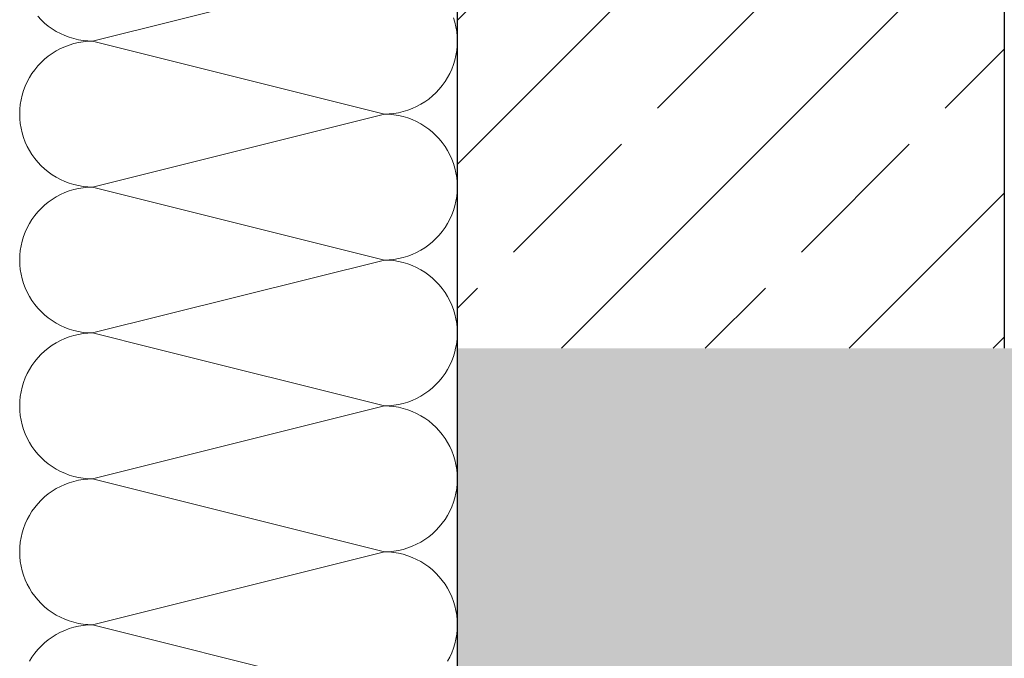
# Model space of a CAD drawing. Extents: x 0 to 97.5, y 0 to 44.5.
# Drawn here: x 62.4 to 63, y 20 to 20.4 of the extents above; entities that cross this region are included whole.
import ezdxf
from ezdxf.xclip import XClip

# ---------------------------------------------------------------- set-up
doc = ezdxf.new("R2010")
doc.units = 0
doc.header["$MEASUREMENT"] = 0
doc.header["$XCLIPFRAME"] = 0
for name, color, linetype in [('10 Fassade', 7, 'Continuous'), ('Neubau_10 Brüstung', 7, 'Continuous'), ('Neubau_10 Wand außen', 7, 'Continuous'), ('Neubau_20 Decke', 7, 'Continuous')]:
    doc.layers.add(name, color=color, linetype=linetype)
pattern_1 = [(45, (111.08278, 11.0282), (-0.0848528, 0.0848528), []), (45, (111.04036, 11.07062), (-0.0848528, 0.0848528), [0.09, -0.03])]

# ---------------------------------------------------------------- blocks, each defined once
blk = doc.blocks.new('*X29')
at = {"layer": 'Neubau_10 Brüstung', "color": 7, "linetype": 'Continuous', "lineweight": 13, "ltscale": 20}
for p, q in [((62.59819, 20.40218), (62.4262, 20.35918)), ((62.39387, 20.37383), (62.39579, 20.37178)), ((62.39579, 20.37178), (62.39784, 20.36985)), ((62.63973, 20.37031), (62.63891, 20.373)), ((62.64037, 20.36757), (62.63973, 20.37031)), ((62.39784, 20.36985), (62.40002, 20.36807)), ((62.40002, 20.36807), (62.40231, 20.36643)), ((62.40231, 20.36643), (62.4047, 20.36494)), ((62.4047, 20.36494), (62.40718, 20.36362)), ((62.64083, 20.36479), (62.64037, 20.36757)), ((62.6411, 20.36199), (62.64083, 20.36479)), ((62.40718, 20.36362), (62.40974, 20.36245)), ((62.40974, 20.36245), (62.41237, 20.36146)), ((62.41237, 20.36146), (62.41507, 20.36065)), ((62.41507, 20.36065), (62.41781, 20.36001)), ((62.41781, 20.36001), (62.42058, 20.35955)), ((62.42058, 20.35881), (62.41781, 20.35835)), ((62.42058, 20.35955), (62.42338, 20.35927)), ((62.42338, 20.35909), (62.42058, 20.35881)), ((62.42338, 20.35927), (62.4262, 20.35918)), ((62.4262, 20.35918), (62.42338, 20.35909)), ((62.59819, 20.31618), (62.4262, 20.35918)), ((62.64119, 20.35918), (62.6411, 20.36199)), ((62.6411, 20.35637), (62.64119, 20.35918)), ((62.4047, 20.35342), (62.40231, 20.35193)), ((62.40718, 20.35475), (62.4047, 20.35342)), ((62.40974, 20.35591), (62.40718, 20.35475)), ((62.41237, 20.3569), (62.40974, 20.35591)), ((62.41507, 20.35772), (62.41237, 20.3569)), ((62.41781, 20.35835), (62.41507, 20.35772)), ((62.64037, 20.35079), (62.64083, 20.35357)), ((62.64083, 20.35357), (62.6411, 20.35637)), ((62.39784, 20.34851), (62.39579, 20.34659)), ((62.40002, 20.3503), (62.39784, 20.34851)), ((62.40231, 20.35193), (62.40002, 20.3503)), ((62.63891, 20.34536), (62.63973, 20.34805)), ((62.63973, 20.34805), (62.64037, 20.35079)), ((62.39208, 20.34236), (62.39044, 20.34007)), ((62.39387, 20.34453), (62.39208, 20.34236)), ((62.39579, 20.34659), (62.39387, 20.34453)), ((62.63676, 20.34016), (62.63792, 20.34273)), ((62.63792, 20.34273), (62.63891, 20.34536)), ((62.38896, 20.33768), (62.38763, 20.3352)), ((62.39044, 20.34007), (62.38896, 20.33768)), ((62.63231, 20.333), (62.63395, 20.33529)), ((62.63395, 20.33529), (62.63543, 20.33768)), ((62.63543, 20.33768), (62.63676, 20.34016)), ((62.38548, 20.33), (62.38466, 20.32731)), ((62.38647, 20.33264), (62.38548, 20.33)), ((62.38763, 20.3352), (62.38647, 20.33264)), ((62.6286, 20.32878), (62.63052, 20.33083)), ((62.63052, 20.33083), (62.63231, 20.333)), ((62.38402, 20.32457), (62.38356, 20.32179)), ((62.38466, 20.32731), (62.38402, 20.32457)), ((62.62208, 20.32343), (62.62437, 20.32507)), ((62.62437, 20.32507), (62.62655, 20.32685)), ((62.62655, 20.32685), (62.6286, 20.32878)), ((62.38329, 20.31899), (62.3832, 20.31618)), ((62.38356, 20.32179), (62.38329, 20.31899)), ((62.60932, 20.31765), (62.61202, 20.31846)), ((62.61202, 20.31846), (62.61465, 20.31945)), ((62.61465, 20.31945), (62.61721, 20.32062)), ((62.61721, 20.32062), (62.61969, 20.32194)), ((62.61969, 20.32194), (62.62208, 20.32343)), ((62.3832, 20.31618), (62.38329, 20.31337)), ((62.38329, 20.31337), (62.38356, 20.31057)), ((62.59819, 20.31618), (62.4262, 20.27318)), ((62.59819, 20.31618), (62.60101, 20.31627)), ((62.60101, 20.31609), (62.59819, 20.31618)), ((62.60101, 20.31627), (62.60381, 20.31655)), ((62.60381, 20.31581), (62.60101, 20.31609)), ((62.60381, 20.31655), (62.60658, 20.31701)), ((62.60658, 20.31536), (62.60381, 20.31581)), ((62.60658, 20.31701), (62.60932, 20.31765)), ((62.60932, 20.31472), (62.60658, 20.31536)), ((62.61202, 20.3139), (62.60932, 20.31472)), ((62.61465, 20.31291), (62.61202, 20.3139)), ((62.61721, 20.31175), (62.61465, 20.31291)), ((62.38356, 20.31057), (62.38402, 20.30779)), ((62.38402, 20.30779), (62.38466, 20.30505)), ((62.61969, 20.31042), (62.61721, 20.31175)), ((62.62208, 20.30893), (62.61969, 20.31042)), ((62.62437, 20.3073), (62.62208, 20.30893)), ((62.62655, 20.30551), (62.62437, 20.3073)), ((62.38466, 20.30505), (62.38548, 20.30236)), ((62.38548, 20.30236), (62.38647, 20.29973)), ((62.6286, 20.30359), (62.62655, 20.30551)), ((62.63052, 20.30153), (62.6286, 20.30359)), ((62.63231, 20.29936), (62.63052, 20.30153)), ((62.38647, 20.29973), (62.38763, 20.29716)), ((62.38763, 20.29716), (62.38896, 20.29468)), ((62.38896, 20.29468), (62.39044, 20.29229)), ((62.63395, 20.29707), (62.63231, 20.29936)), ((62.63543, 20.29468), (62.63395, 20.29707)), ((62.63676, 20.2922), (62.63543, 20.29468)), ((62.39044, 20.29229), (62.39208, 20.29)), ((62.39208, 20.29), (62.39387, 20.28783)), ((62.63792, 20.28964), (62.63676, 20.2922)), ((62.63891, 20.287), (62.63792, 20.28964)), ((62.39387, 20.28783), (62.39579, 20.28578)), ((62.39579, 20.28578), (62.39784, 20.28385)), ((62.39784, 20.28385), (62.40002, 20.28207)), ((62.63973, 20.28431), (62.63891, 20.287)), ((62.64037, 20.28157), (62.63973, 20.28431)), ((62.40002, 20.28207), (62.40231, 20.28043)), ((62.40231, 20.28043), (62.4047, 20.27894)), ((62.4047, 20.27894), (62.40718, 20.27762)), ((62.40718, 20.27762), (62.40974, 20.27645)), ((62.64083, 20.27879), (62.64037, 20.28157)), ((62.6411, 20.27599), (62.64083, 20.27879)), ((62.40974, 20.27645), (62.41237, 20.27546)), ((62.41237, 20.27546), (62.41507, 20.27465)), ((62.41507, 20.27172), (62.41237, 20.2709)), ((62.41507, 20.27465), (62.41781, 20.27401)), ((62.41781, 20.27236), (62.41507, 20.27172)), ((62.41781, 20.27401), (62.42058, 20.27355)), ((62.42058, 20.27281), (62.41781, 20.27236)), ((62.42058, 20.27355), (62.42338, 20.27327)), ((62.42338, 20.27309), (62.42058, 20.27281)), ((62.42338, 20.27327), (62.4262, 20.27318)), ((62.4262, 20.27318), (62.42338, 20.27309)), ((62.59819, 20.23018), (62.4262, 20.27318)), ((62.64119, 20.27321), (62.6411, 20.27599)), ((62.6411, 20.27037), (62.64119, 20.27315)), ((62.40231, 20.26593), (62.40002, 20.2643)), ((62.4047, 20.26742), (62.40231, 20.26593)), ((62.40718, 20.26875), (62.4047, 20.26742)), ((62.40974, 20.26991), (62.40718, 20.26875)), ((62.41237, 20.2709), (62.40974, 20.26991)), ((62.64037, 20.26479), (62.64083, 20.26757)), ((62.64083, 20.26757), (62.6411, 20.27037)), ((62.39579, 20.26059), (62.39387, 20.25853)), ((62.39784, 20.26251), (62.39579, 20.26059)), ((62.40002, 20.2643), (62.39784, 20.26251)), ((62.63891, 20.25936), (62.63973, 20.26205)), ((62.63973, 20.26205), (62.64037, 20.26479)), ((62.39044, 20.25407), (62.38896, 20.25168)), ((62.39208, 20.25636), (62.39044, 20.25407)), ((62.39387, 20.25853), (62.39208, 20.25636)), ((62.63543, 20.25168), (62.63676, 20.25416)), ((62.63676, 20.25416), (62.63792, 20.25673)), ((62.63792, 20.25673), (62.63891, 20.25936)), ((62.38763, 20.2492), (62.38647, 20.24664)), ((62.38896, 20.25168), (62.38763, 20.2492)), ((62.63231, 20.247), (62.63395, 20.24929)), ((62.63395, 20.24929), (62.63543, 20.25168)), ((62.38548, 20.244), (62.38466, 20.24131)), ((62.38647, 20.24664), (62.38548, 20.244)), ((62.62655, 20.24085), (62.6286, 20.24278)), ((62.6286, 20.24278), (62.63052, 20.24483)), ((62.63052, 20.24483), (62.63231, 20.247)), ((62.38402, 20.23857), (62.38356, 20.23579)), ((62.38466, 20.24131), (62.38402, 20.23857)), ((62.61969, 20.23594), (62.62208, 20.23743)), ((62.62208, 20.23743), (62.62437, 20.23907)), ((62.62437, 20.23907), (62.62655, 20.24085)), ((62.38329, 20.23299), (62.3832, 20.23018)), ((62.38356, 20.23579), (62.38329, 20.23299)), ((62.60381, 20.23055), (62.60658, 20.23101)), ((62.60658, 20.23101), (62.60932, 20.23165)), ((62.60932, 20.23165), (62.61202, 20.23246)), ((62.61202, 20.23246), (62.61465, 20.23345)), ((62.61465, 20.23345), (62.61721, 20.23462)), ((62.61721, 20.23462), (62.61969, 20.23594)), ((62.3832, 20.23018), (62.38329, 20.22737)), ((62.38329, 20.22737), (62.38356, 20.22457)), ((62.59819, 20.23018), (62.4262, 20.18718)), ((62.59819, 20.23018), (62.60101, 20.23027)), ((62.60101, 20.23009), (62.59819, 20.23018)), ((62.60101, 20.23027), (62.60381, 20.23055)), ((62.60381, 20.22981), (62.60101, 20.23009)), ((62.60658, 20.22936), (62.60381, 20.22981)), ((62.60932, 20.22872), (62.60658, 20.22936)), ((62.61202, 20.2279), (62.60932, 20.22872)), ((62.61465, 20.22691), (62.61202, 20.2279)), ((62.61721, 20.22575), (62.61465, 20.22691)), ((62.61969, 20.22442), (62.61721, 20.22575)), ((62.38356, 20.22457), (62.38402, 20.22179)), ((62.38402, 20.22179), (62.38466, 20.21905)), ((62.62208, 20.22293), (62.61969, 20.22442)), ((62.62437, 20.2213), (62.62208, 20.22293)), ((62.62655, 20.21951), (62.62437, 20.2213)), ((62.6286, 20.21759), (62.62655, 20.21951)), ((62.38466, 20.21905), (62.38548, 20.21636)), ((62.38548, 20.21636), (62.38647, 20.21373)), ((62.38647, 20.21373), (62.38763, 20.21116)), ((62.63052, 20.21553), (62.6286, 20.21759)), ((62.63231, 20.21336), (62.63052, 20.21553)), ((62.38763, 20.21116), (62.38896, 20.20868)), ((62.38896, 20.20868), (62.39044, 20.20629)), ((62.63395, 20.21107), (62.63231, 20.21336)), ((62.63543, 20.20868), (62.63395, 20.21107)), ((62.63676, 20.2062), (62.63543, 20.20868)), ((62.39044, 20.20629), (62.39208, 20.204)), ((62.39208, 20.204), (62.39387, 20.20183)), ((62.39387, 20.20183), (62.39579, 20.19978)), ((62.63792, 20.20364), (62.63676, 20.2062)), ((62.63891, 20.201), (62.63792, 20.20364)), ((62.39579, 20.19978), (62.39784, 20.19785)), ((62.39784, 20.19785), (62.40002, 20.19607)), ((62.40002, 20.19607), (62.40231, 20.19443)), ((62.63973, 20.19831), (62.63891, 20.201)), ((62.64037, 20.19557), (62.63973, 20.19831)), ((62.40231, 20.19443), (62.4047, 20.19294)), ((62.4047, 20.19294), (62.40718, 20.19162)), ((62.40718, 20.19162), (62.40974, 20.19045)), ((62.40974, 20.19045), (62.41237, 20.18946)), ((62.64083, 20.19279), (62.64037, 20.19557)), ((62.6411, 20.18999), (62.64083, 20.19279)), ((62.41237, 20.1849), (62.40974, 20.18391)), ((62.41237, 20.18946), (62.41507, 20.18865)), ((62.41507, 20.18572), (62.41237, 20.1849)), ((62.41507, 20.18865), (62.41781, 20.18801)), ((62.41781, 20.18636), (62.41507, 20.18572)), ((62.41781, 20.18801), (62.42058, 20.18755)), ((62.42058, 20.18681), (62.41781, 20.18636)), ((62.42058, 20.18755), (62.42338, 20.18727)), ((62.42338, 20.18709), (62.42058, 20.18681)), ((62.42338, 20.18727), (62.4262, 20.18718)), ((62.4262, 20.18718), (62.42338, 20.18709)), ((62.46215, 20.17819), (62.4262, 20.18718)), ((62.64083, 20.18157), (62.6411, 20.18437)), ((62.64119, 20.18721), (62.6411, 20.18999)), ((62.6411, 20.18437), (62.64119, 20.18715)), ((62.40231, 20.17993), (62.40002, 20.1783)), ((62.4047, 20.18142), (62.40231, 20.17993)), ((62.40718, 20.18275), (62.4047, 20.18142)), ((62.40974, 20.18391), (62.40718, 20.18275)), ((62.64023, 20.17819), (62.64037, 20.17879)), ((62.64037, 20.17879), (62.64083, 20.18157)), ((62.40002, 20.1783), (62.39989, 20.17819))]:
    blk.add_line(p, q, dxfattribs=at)
blk = doc.blocks.new('*X100')
at = {"layer": 'Neubau_10 Wand außen', "color": 7, "linetype": 'Continuous', "lineweight": 13, "ltscale": 20}
for p, q in [((62.39579, 20.17459), (62.39387, 20.17253)), ((62.39784, 20.17651), (62.39579, 20.17459)), ((62.39989, 20.17819), (62.39784, 20.17651)), ((62.59819, 20.14418), (62.46215, 20.17819)), ((62.63792, 20.17073), (62.63891, 20.17336)), ((62.63891, 20.17336), (62.63973, 20.17605)), ((62.63973, 20.17605), (62.64023, 20.17819)), ((62.39044, 20.16807), (62.38896, 20.16568)), ((62.39208, 20.17036), (62.39044, 20.16807)), ((62.39387, 20.17253), (62.39208, 20.17036)), ((62.63543, 20.16568), (62.63676, 20.16816)), ((62.63676, 20.16816), (62.63792, 20.17073)), ((62.38763, 20.1632), (62.38647, 20.16064)), ((62.38896, 20.16568), (62.38763, 20.1632)), ((62.63231, 20.161), (62.63395, 20.16329)), ((62.63395, 20.16329), (62.63543, 20.16568)), ((62.38548, 20.158), (62.38466, 20.15531)), ((62.38647, 20.16064), (62.38548, 20.158)), ((62.62655, 20.15485), (62.6286, 20.15678)), ((62.6286, 20.15678), (62.63052, 20.15883)), ((62.63052, 20.15883), (62.63231, 20.161)), ((62.38356, 20.14979), (62.38329, 20.14699)), ((62.38402, 20.15257), (62.38356, 20.14979)), ((62.38466, 20.15531), (62.38402, 20.15257)), ((62.61721, 20.14862), (62.61969, 20.14994)), ((62.61969, 20.14994), (62.62208, 20.15143)), ((62.62208, 20.15143), (62.62437, 20.15307)), ((62.62437, 20.15307), (62.62655, 20.15485)), ((62.38329, 20.14699), (62.3832, 20.14418)), ((62.3832, 20.14418), (62.38329, 20.14137)), ((62.59819, 20.14418), (62.4262, 20.10118)), ((62.59819, 20.14418), (62.60101, 20.14427)), ((62.60101, 20.14409), (62.59819, 20.14418)), ((62.60101, 20.14427), (62.60381, 20.14455)), ((62.60381, 20.14381), (62.60101, 20.14409)), ((62.60381, 20.14455), (62.60658, 20.14501)), ((62.60658, 20.14336), (62.60381, 20.14381)), ((62.60658, 20.14501), (62.60932, 20.14565)), ((62.60932, 20.14565), (62.61202, 20.14646)), ((62.61202, 20.14646), (62.61465, 20.14745)), ((62.61465, 20.14745), (62.61721, 20.14862)), ((62.38329, 20.14137), (62.38356, 20.13857)), ((62.38356, 20.13857), (62.38402, 20.13579)), ((62.60932, 20.14272), (62.60658, 20.14336)), ((62.61202, 20.1419), (62.60932, 20.14272)), ((62.61465, 20.14091), (62.61202, 20.1419)), ((62.61721, 20.13975), (62.61465, 20.14091)), ((62.61969, 20.13842), (62.61721, 20.13975)), ((62.62208, 20.13693), (62.61969, 20.13842)), ((62.38402, 20.13579), (62.38466, 20.13305)), ((62.38466, 20.13305), (62.38548, 20.13036)), ((62.62437, 20.1353), (62.62208, 20.13693)), ((62.62655, 20.13351), (62.62437, 20.1353)), ((62.6286, 20.13159), (62.62655, 20.13351)), ((62.38548, 20.13036), (62.38647, 20.12773)), ((62.38647, 20.12773), (62.38763, 20.12516)), ((62.63052, 20.12953), (62.6286, 20.13159)), ((62.63231, 20.12736), (62.63052, 20.12953)), ((62.63395, 20.12507), (62.63231, 20.12736)), ((62.38763, 20.12516), (62.38896, 20.12268)), ((62.38896, 20.12268), (62.39044, 20.12029)), ((62.63543, 20.12268), (62.63395, 20.12507)), ((62.63676, 20.1202), (62.63543, 20.12268)), ((62.39044, 20.12029), (62.39208, 20.118)), ((62.39208, 20.118), (62.39387, 20.11583)), ((62.39387, 20.11583), (62.39579, 20.11378)), ((62.63792, 20.11764), (62.63676, 20.1202)), ((62.63891, 20.115), (62.63792, 20.11764)), ((62.63973, 20.11231), (62.63891, 20.115)), ((62.39579, 20.11378), (62.39784, 20.11185)), ((62.39784, 20.11185), (62.40002, 20.11007)), ((62.40002, 20.11007), (62.40231, 20.10843)), ((62.64037, 20.10957), (62.63973, 20.11231)), ((62.64083, 20.10679), (62.64037, 20.10957)), ((62.40231, 20.10843), (62.4047, 20.10694)), ((62.4047, 20.10694), (62.40718, 20.10562)), ((62.40718, 20.10562), (62.40974, 20.10445)), ((62.40974, 20.10445), (62.41237, 20.10346)), ((62.41237, 20.10346), (62.41507, 20.10265)), ((62.6411, 20.10399), (62.64083, 20.10679)), ((62.64119, 20.10121), (62.6411, 20.10399)), ((62.40974, 20.09791), (62.40718, 20.09675)), ((62.41237, 20.0989), (62.40974, 20.09791)), ((62.41507, 20.09972), (62.41237, 20.0989)), ((62.41507, 20.10265), (62.41781, 20.10201)), ((62.41781, 20.10036), (62.41507, 20.09972)), ((62.41781, 20.10201), (62.42058, 20.10155)), ((62.42058, 20.10081), (62.41781, 20.10036)), ((62.42058, 20.10155), (62.42338, 20.10127)), ((62.42338, 20.10109), (62.42058, 20.10081)), ((62.42338, 20.10127), (62.4262, 20.10118)), ((62.4262, 20.10118), (62.42338, 20.10109)), ((62.59819, 20.05818), (62.4262, 20.10118)), ((62.64083, 20.09557), (62.6411, 20.09837)), ((62.6411, 20.09837), (62.64119, 20.10115)), ((62.40002, 20.0923), (62.39784, 20.09051)), ((62.40231, 20.09393), (62.40002, 20.0923)), ((62.4047, 20.09542), (62.40231, 20.09393)), ((62.40718, 20.09675), (62.4047, 20.09542)), ((62.63973, 20.09005), (62.64037, 20.09279)), ((62.64037, 20.09279), (62.64083, 20.09557)), ((62.39387, 20.08653), (62.39208, 20.08436)), ((62.39579, 20.08859), (62.39387, 20.08653)), ((62.39784, 20.09051), (62.39579, 20.08859)), ((62.63792, 20.08473), (62.63891, 20.08736)), ((62.63891, 20.08736), (62.63973, 20.09005)), ((62.39044, 20.08207), (62.38896, 20.07968)), ((62.39208, 20.08436), (62.39044, 20.08207)), ((62.63543, 20.07968), (62.63676, 20.08216)), ((62.63676, 20.08216), (62.63792, 20.08473)), ((62.38647, 20.07464), (62.38548, 20.072)), ((62.38763, 20.0772), (62.38647, 20.07464)), ((62.38896, 20.07968), (62.38763, 20.0772)), ((62.63052, 20.07283), (62.63231, 20.075)), ((62.63231, 20.075), (62.63395, 20.07729)), ((62.63395, 20.07729), (62.63543, 20.07968)), ((62.38466, 20.06931), (62.38402, 20.06657)), ((62.38548, 20.072), (62.38466, 20.06931)), ((62.62437, 20.06707), (62.62655, 20.06885)), ((62.62655, 20.06885), (62.6286, 20.07078)), ((62.6286, 20.07078), (62.63052, 20.07283)), ((62.38356, 20.06379), (62.38329, 20.06099)), ((62.38402, 20.06657), (62.38356, 20.06379)), ((62.61465, 20.06145), (62.61721, 20.06262)), ((62.61721, 20.06262), (62.61969, 20.06394)), ((62.61969, 20.06394), (62.62208, 20.06543)), ((62.62208, 20.06543), (62.62437, 20.06707)), ((62.38329, 20.06099), (62.3832, 20.05818)), ((62.3832, 20.05818), (62.38329, 20.05537)), ((62.59819, 20.05818), (62.4262, 20.01518)), ((62.59819, 20.05818), (62.60101, 20.05827)), ((62.60101, 20.05809), (62.59819, 20.05818)), ((62.60101, 20.05827), (62.60381, 20.05855)), ((62.60381, 20.05781), (62.60101, 20.05809)), ((62.60381, 20.05855), (62.60658, 20.05901)), ((62.60658, 20.05736), (62.60381, 20.05781)), ((62.60658, 20.05901), (62.60932, 20.05965)), ((62.60932, 20.05672), (62.60658, 20.05736)), ((62.60932, 20.05965), (62.61202, 20.06046)), ((62.61202, 20.0559), (62.60932, 20.05672)), ((62.61202, 20.06046), (62.61465, 20.06145)), ((62.38329, 20.05537), (62.38356, 20.05257)), ((62.38356, 20.05257), (62.38402, 20.04979)), ((62.61465, 20.05491), (62.61202, 20.0559)), ((62.61721, 20.05375), (62.61465, 20.05491)), ((62.61969, 20.05242), (62.61721, 20.05375)), ((62.62208, 20.05093), (62.61969, 20.05242)), ((62.62437, 20.0493), (62.62208, 20.05093)), ((62.38402, 20.04979), (62.38466, 20.04705)), ((62.38466, 20.04705), (62.38548, 20.04436)), ((62.62655, 20.04751), (62.62437, 20.0493)), ((62.6286, 20.04559), (62.62655, 20.04751)), ((62.63052, 20.04353), (62.6286, 20.04559)), ((62.38548, 20.04436), (62.38647, 20.04173)), ((62.38647, 20.04173), (62.38763, 20.03916)), ((62.63231, 20.04136), (62.63052, 20.04353)), ((62.63395, 20.03907), (62.63231, 20.04136)), ((62.38763, 20.03916), (62.38896, 20.03668)), ((62.38896, 20.03668), (62.39044, 20.03429)), ((62.39044, 20.03429), (62.39208, 20.032)), ((62.63543, 20.03668), (62.63395, 20.03907)), ((62.63676, 20.0342), (62.63543, 20.03668)), ((62.63792, 20.03164), (62.63676, 20.0342)), ((62.39208, 20.032), (62.39387, 20.02983)), ((62.39387, 20.02983), (62.39579, 20.02778)), ((62.39579, 20.02778), (62.39784, 20.02585)), ((62.63891, 20.029), (62.63792, 20.03164)), ((62.63973, 20.02631), (62.63891, 20.029)), ((62.39784, 20.02585), (62.40002, 20.02407)), ((62.40002, 20.02407), (62.40231, 20.02243)), ((62.40231, 20.02243), (62.4047, 20.02094)), ((62.64037, 20.02357), (62.63973, 20.02631)), ((62.64083, 20.02079), (62.64037, 20.02357)), ((62.4047, 20.02094), (62.40718, 20.01962)), ((62.40718, 20.01962), (62.40974, 20.01845)), ((62.40974, 20.01845), (62.41237, 20.01746)), ((62.41237, 20.01746), (62.41507, 20.01665)), ((62.41507, 20.01665), (62.41781, 20.01601)), ((62.41781, 20.01601), (62.42058, 20.01555)), ((62.6411, 20.01799), (62.64083, 20.02079)), ((62.64119, 20.01518), (62.6411, 20.01799)), ((62.40718, 20.01075), (62.4047, 20.00942)), ((62.40974, 20.01191), (62.40718, 20.01075)), ((62.41237, 20.0129), (62.40974, 20.01191)), ((62.41507, 20.01372), (62.41237, 20.0129)), ((62.41781, 20.01436), (62.41507, 20.01372)), ((62.42058, 20.01481), (62.41781, 20.01436)), ((62.42058, 20.01555), (62.42338, 20.01527)), ((62.42338, 20.01509), (62.42058, 20.01481)), ((62.42338, 20.01527), (62.4262, 20.01518)), ((62.4262, 20.01518), (62.42338, 20.01509)), ((62.59819, 19.97218), (62.4262, 20.01518)), ((62.64083, 20.00957), (62.6411, 20.01237)), ((62.6411, 20.01237), (62.64119, 20.01518)), ((62.39784, 20.00451), (62.39579, 20.00259)), ((62.40002, 20.0063), (62.39784, 20.00451)), ((62.40231, 20.00793), (62.40002, 20.0063)), ((62.4047, 20.00942), (62.40231, 20.00793)), ((62.63973, 20.00405), (62.64037, 20.00679)), ((62.64037, 20.00679), (62.64083, 20.00957)), ((62.39387, 20.00053), (62.39208, 19.99836)), ((62.39579, 20.00259), (62.39387, 20.00053)), ((62.63676, 19.99616), (62.63792, 19.99873)), ((62.63792, 19.99873), (62.63891, 20.00136)), ((62.63891, 20.00136), (62.63973, 20.00405)), ((62.39044, 19.99607), (62.38896, 19.99368)), ((62.39208, 19.99836), (62.39044, 19.99607)), ((62.63543, 19.99368), (62.63676, 19.99616))]:
    blk.add_line(p, q, dxfattribs=at)
blk = doc.blocks.new('Zeichnung_4_1', base_point=(111.08278, 11.0282))
at = {"layer": 'Neubau_10 Brüstung', "linetype": 'Continuous', "lineweight": 0, "true_color": 0x000000}
h = blk.add_hatch(dxfattribs=at)
h.set_pattern_fill('Beton__Stahlbeton_0001', color=18, style=0, pattern_type=2)
h.set_pattern_definition(pattern_1)
h.paths.add_polyline_path([(62.96369, 20.72819), (62.64119, 20.72819), (62.64119, 20.17819), (62.96369, 20.17819)])
at = {"layer": 'Neubau_20 Decke', "linetype": 'Continuous', "lineweight": 0, "true_color": 0x000000}
h = blk.add_hatch(dxfattribs=at)
h.set_pattern_fill('Beton__Stahlbeton_0001', color=18, style=0, pattern_type=2)
h.set_pattern_definition(pattern_1)
h.paths.add_polyline_path([(62.64119, 19.87819), (79.30022, 19.87819), (79.30022, 20.1782), (62.64119, 20.17819)])
at = {"layer": 'Neubau_10 Brüstung', "color": 7, "linetype": 'Continuous', "lineweight": 25, "ltscale": 20}
for p, q in [((62.64119, 20.72819), (62.64119, 20.17819)), ((62.96369, 20.72819), (62.96369, 20.17819))]:
    blk.add_line(p, q, dxfattribs=at)
at = {"layer": 'Neubau_10 Wand außen', "color": 7, "linetype": 'Continuous', "lineweight": 25, "ltscale": 20, "flags": 128}
blk.add_lwpolyline([(62.64119, 20.17819), (62.64119, 19.87819), (62.64119, 19.65267)], dxfattribs=at)
at = {"layer": 'Neubau_20 Decke', "color": 7, "linetype": 'Continuous', "lineweight": 13, "ltscale": 20}
blk.add_line((62.96372, 20.17819), (62.96369, 20.17819), dxfattribs=at)
at = {"layer": '10 Fassade', "color": 7, "linetype": 'Continuous', "lineweight": 13, "ltscale": 20}
for name in ['*X29', '*X100']:
    blk.add_blockref(name, (0, 0), dxfattribs=at)

msp = doc.modelspace()

# ---------------------------------------------------------------- block references
at = {"color": 7, "linetype": 'Continuous', "lineweight": 13, "ltscale": 20}
ref = msp.add_blockref('Zeichnung_4_1', (111.08278, 11.0282), dxfattribs=at)
XClip(ref).set_block_clipping_path([(41.9500020559, 1.2499911663), (86.9500020559, 1.2499960052), (86.9499974267, 44.300000914), (41.9499974267, 44.2999960751)])

doc.saveas('drawing.dxf')
